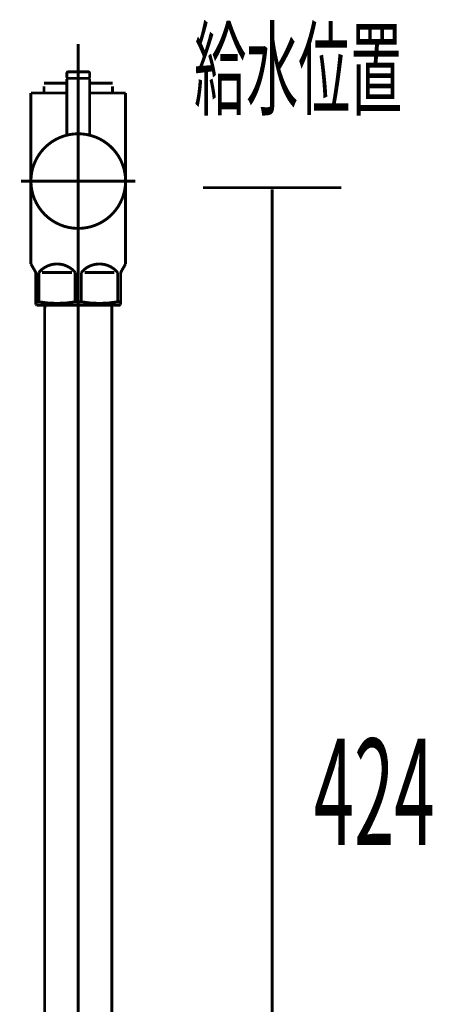
# Model space of a CAD drawing. Extents: x 81 to 488, y -279 to -11.
# Drawn here: x 148 to 161, y -213 to -183 of the extents above; entities that cross this region are included whole.
import ezdxf

# ---------------------------------------------------------------- set-up
doc = ezdxf.new("R2010")
doc.units = 0
doc.linetypes.add('AIGENLINE006', pattern=[13.007, 10, -1, 0.0035, -1, 0.0035, -1])
doc.layers.add('LAYER_19', color=7, linetype='CONTINUOUS')
doc.styles.get("Standard").update_dxf_attribs({"font": 'TXT', "bigfont": 'BIGFONT'})

# ---------------------------------------------------------------- blocks, each defined once
blk = doc.blocks.new('AIGNBL13020005')
at = {"layer": 'LAYER_19', "linetype": 'AIGENLINE006', "const_width": 0.0882, "flags": 128}
blk.add_lwpolyline([(149.7042, -190.2781), (149.7042, -238.0365)], dxfattribs=at)
blk = doc.blocks.new('AIGNBL13020006')
at = {"layer": 'LAYER_19', "const_width": 0.0882}
blk.add_lwpolyline([(150.734, -192.1888), (150.734, -229.0782)], dxfattribs=at)
blk = doc.blocks.new('AIGNBL13020007')
at = {"layer": 'LAYER_19', "const_width": 0.0882}
blk.add_lwpolyline([(150.7284, -191.9779), (150.734, -192.1888)], dxfattribs=at)
blk = doc.blocks.new('AIGNBL13020013')
at = {"layer": 'LAYER_19', "const_width": 0.0882}
blk.add_lwpolyline([(148.6741, -192.1888), (148.6796, -191.9779)], dxfattribs=at)
blk = doc.blocks.new('AIGNBL13020014')
at = {"layer": 'LAYER_19', "const_width": 0.0882}
blk.add_lwpolyline([(150.7284, -191.9779), (148.6796, -191.9779)], dxfattribs=at)
blk = doc.blocks.new('AIGNBL13020015')
at = {"layer": 'LAYER_19', "const_width": 0.0882}
blk.add_lwpolyline([(148.6741, -229.0782), (148.6741, -192.1888)], dxfattribs=at)
blk = doc.blocks.new('AIGNBL13020018')
at = {"layer": 'LAYER_19', "const_width": 0.0882}
blk.add_lwpolyline([(148.4981, -191.8773), (148.4981, -190.9782)], dxfattribs=at)
blk = doc.blocks.new('AIGNBL13020019')
at = {"layer": 'LAYER_19', "const_width": 0.0882}
blk.add_lwpolyline([(149.8978, -190.9782), (150.8104, -190.9782)], dxfattribs=at)
blk = doc.blocks.new('AIGNBL1302001A')
at = {"layer": 'LAYER_19', "const_width": 0.0882}
blk.add_lwpolyline([(149.5103, -190.9782), (148.598, -190.9782)], dxfattribs=at)
blk = doc.blocks.new('AIGNBL1302001B')
at = {"layer": 'LAYER_19', "const_width": 0.0882}
blk.add_lwpolyline([(151.004, -191.9635), (150.9792, -191.9779)], dxfattribs=at)
blk = doc.blocks.new('AIGNBL1302001C')
at = {"layer": 'LAYER_19', "const_width": 0.0882}
blk.add_lwpolyline([(150.9792, -191.9779), (148.4292, -191.9779)], dxfattribs=at)
blk = doc.blocks.new('AIGNBL1302001D')
at = {"layer": 'LAYER_19', "const_width": 0.0882}
blk.add_lwpolyline([(151.004, -191.8773), (151.004, -191.9635)], dxfattribs=at)
blk = doc.blocks.new('AIGNBL1302001E')
at = {"layer": 'LAYER_19', "const_width": 0.0882}
blk.add_lwpolyline([(148.404, -191.9635), (148.404, -191.8773)], dxfattribs=at)
blk = doc.blocks.new('AIGNBL1302001F')
at = {"layer": 'LAYER_19', "const_width": 0.0882}
blk.add_lwpolyline([(148.4981, -191.8773), (148.404, -191.8773)], dxfattribs=at)
blk = doc.blocks.new('AIGNBL13020020')
at = {"layer": 'LAYER_19', "const_width": 0.0882}
blk.add_lwpolyline([(150.9103, -191.8773), (151.004, -191.8773)], dxfattribs=at)
blk = doc.blocks.new('AIGNBL13020021')
at = {"layer": 'LAYER_19', "const_width": 0.0882}
blk.add_lwpolyline([(149.6102, -191.8773), (149.7979, -191.8773)], dxfattribs=at)
blk = doc.blocks.new('AIGNBL13020022')
at = {"layer": 'LAYER_19', "const_width": 0.0882}
blk.add_lwpolyline([(151.0309, -190.932), (151.1543, -190.7184)], dxfattribs=at)
blk = doc.blocks.new('AIGNBL13020023')
at = {"layer": 'LAYER_19', "const_width": 0.0882}
blk.add_lwpolyline([(148.3775, -190.932), (148.2542, -190.7184)], dxfattribs=at)
blk = doc.blocks.new('AIGNBL13020024')
at = {"layer": 'LAYER_19', "const_width": 0.0882}
blk.add_lwpolyline([(148.2542, -190.7184), (148.2542, -185.4784)], dxfattribs=at)
blk = doc.blocks.new('AIGNBL13020025')
at = {"layer": 'LAYER_19', "color": 160, "linetype": 'AIGENLINE006', "const_width": 0.0882, "flags": 128}
blk.add_lwpolyline([(151.004, -191.0319), (151.004, -190.9782)], dxfattribs=at)
blk = doc.blocks.new('AIGNBL13020026')
at = {"layer": 'LAYER_19', "const_width": 0.0882}
blk.add_lwpolyline([(150.9103, -190.9782), (150.9103, -191.8773)], dxfattribs=at)
blk = doc.blocks.new('AIGNBL13020027')
at = {"layer": 'LAYER_19', "const_width": 0.0882}
blk.add_lwpolyline([(149.7979, -191.8773), (149.7979, -190.9782)], dxfattribs=at)
blk = doc.blocks.new('AIGNBL13020028')
at = {"layer": 'LAYER_19', "const_width": 0.0882}
blk.add_lwpolyline([(149.6102, -190.9782), (149.6102, -191.8773)], dxfattribs=at)
blk = doc.blocks.new('AIGNBL13020029')
at = {"layer": 'LAYER_19', "const_width": 0.0882}
blk.add_lwpolyline([(148.404, -191.0319), (148.404, -191.8773)], dxfattribs=at)
blk = doc.blocks.new('AIGNBL1302002A')
at = {"layer": 'LAYER_19', "const_width": 0.0882}
blk.add_lwpolyline([(148.2542, -185.4784), (148.6541, -185.4784)], dxfattribs=at)
blk = doc.blocks.new('AIGNBL1302002B')
at = {"layer": 'LAYER_19', "const_width": 0.0882}
blk.add_lwpolyline([(151.1543, -190.7184), (151.1543, -185.4784)], dxfattribs=at)
blk = doc.blocks.new('AIGNBL1302002C')
at = {"layer": 'LAYER_19', "const_width": 0.0882}
blk.add_lwpolyline([(150.7543, -185.4784), (151.1543, -185.4784)], dxfattribs=at)
blk = doc.blocks.new('AIGNBL1302002D')
at = {"layer": 'LAYER_19', "const_width": 0.0882}
blk.add_lwpolyline([(148.4292, -191.9779), (148.404, -191.9635)], dxfattribs=at)
blk = doc.blocks.new('AIGNBL1302002E')
at = {"layer": 'LAYER_19', "linetype": 'AIGENLINE006', "const_width": 0.0882, "flags": 128}
blk.add_lwpolyline([(147.9541, -188.178), (151.454, -188.178)], dxfattribs=at)
blk = doc.blocks.new('AIGNBL1302002F')
at = {"layer": 'LAYER_19', "const_width": 0.0882}
blk.add_lwpolyline([(149.3542, -185.1766), (148.6541, -185.1766)], dxfattribs=at)
blk = doc.blocks.new('AIGNBL13020030')
at = {"layer": 'LAYER_19', "const_width": 0.0882}
blk.add_lwpolyline([(150.7543, -185.2765), (150.7543, -185.4784)], dxfattribs=at)
blk = doc.blocks.new('AIGNBL13020031')
at = {"layer": 'LAYER_19', "const_width": 0.0882}
blk.add_lwpolyline([(148.6541, -185.4784), (148.6541, -185.2765)], dxfattribs=at)
blk = doc.blocks.new('AIGNBL13020032')
at = {"layer": 'LAYER_19', "const_width": 0.0882}
blk.add_lwpolyline([(149.3542, -185.4784), (148.6541, -185.4784)], dxfattribs=at)
blk = doc.blocks.new('AIGNBL13020033')
at = {"layer": 'LAYER_19', "linetype": 'AIGENLINE006', "const_width": 0.0882, "flags": 128}
blk.add_lwpolyline([(149.7042, -183.9791), (149.7042, -192.2784)], dxfattribs=at)
blk = doc.blocks.new('AIGNBL13020034')
at = {"layer": 'LAYER_19', "color": 160, "linetype": 'AIGENLINE006', "const_width": 0.0882, "flags": 128}
blk.add_lwpolyline([(151.0309, -190.932), (151.004, -190.9782)], dxfattribs=at)
blk = doc.blocks.new('AIGNBL13020035')
at = {"layer": 'LAYER_19', "const_width": 0.0882}
blk.add_lwpolyline([(151.004, -191.8773), (151.004, -191.0319)], dxfattribs=at)
blk = doc.blocks.new('AIGNBL13020036')
at = {"layer": 'LAYER_19', "color": 160, "linetype": 'AIGENLINE006', "const_width": 0.0882, "flags": 128}
blk.add_lwpolyline([(148.3775, -190.932), (148.404, -190.9782)], dxfattribs=at)
blk = doc.blocks.new('AIGNBL13020037')
at = {"layer": 'LAYER_19', "color": 160, "linetype": 'AIGENLINE006', "const_width": 0.0882, "flags": 128}
blk.add_lwpolyline([(148.404, -190.9782), (148.404, -191.0319)], dxfattribs=at)
blk = doc.blocks.new('AIGNBL13020038')
at = {"layer": 'LAYER_19', "const_width": 0.0882}
blk.add_lwpolyline([(150.7543, -185.4784), (150.0542, -185.4784)], dxfattribs=at)
blk = doc.blocks.new('AIGNBL13020039')
at = {"layer": 'LAYER_19', "const_width": 0.0882}
blk.add_lwpolyline([(150.7543, -185.1766), (150.0542, -185.1766)], dxfattribs=at)
blk = doc.blocks.new('AIGNBL1302003A')
at = {"layer": 'LAYER_19', "const_width": 0.0882}
blk.add_lwpolyline([(149.6102, -190.9782, 0.4143814), (148.5887, -190.8872), (148.4981, -190.9782)], format="xyb", dxfattribs=at)
blk = doc.blocks.new('AIGNBL1302003B')
at = {"layer": 'LAYER_19', "const_width": 0.0882}
blk.add_lwpolyline([(150.9103, -190.9782, 0.4142099), (149.8885, -190.8872), (149.7979, -190.9782)], format="xyb", dxfattribs=at)
blk = doc.blocks.new('AIGNBL1302003C')
at = {"layer": 'LAYER_19', "const_width": 0.0882}
blk.add_lwpolyline([(149.7979, -191.8773, 0.0891726), (150.9103, -191.8773)], format="xyb", dxfattribs=at)
blk = doc.blocks.new('AIGNBL1302003D')
at = {"layer": 'LAYER_19', "const_width": 0.0882}
blk.add_lwpolyline([(148.4981, -191.8773, 0.0892584), (149.6102, -191.8773)], format="xyb", dxfattribs=at)
blk = doc.blocks.new('AIGNBL1302003E')
at = {"layer": 'LAYER_19', "const_width": 0.0882}
blk.add_lwpolyline([(151.0309, -190.932, 0.1314949), (151.004, -191.0319)], format="xyb", dxfattribs=at)
blk = doc.blocks.new('AIGNBL1302003F')
at = {"layer": 'LAYER_19', "const_width": 0.0882}
blk.add_lwpolyline([(148.404, -191.0319, 0.1285486), (148.3775, -190.932)], format="xyb", dxfattribs=at)
blk = doc.blocks.new('AIGNBL13020040')
at = {"layer": 'LAYER_19', "const_width": 0.0882}
blk.add_lwpolyline([(150.0542, -185.0078), (150.0343, -185.0278)], dxfattribs=at)
blk = doc.blocks.new('AIGNBL13020041')
at = {"layer": 'LAYER_19', "const_width": 0.0882}
blk.add_lwpolyline([(149.3542, -185.0078), (149.3742, -185.0278)], dxfattribs=at)
blk = doc.blocks.new('AIGNBL13020042')
at = {"layer": 'LAYER_19', "const_width": 0.0882}
blk.add_lwpolyline([(150.0542, -185.0078), (150.0542, -184.8783)], dxfattribs=at)
blk = doc.blocks.new('AIGNBL13020043')
at = {"layer": 'LAYER_19', "const_width": 0.0882}
blk.add_lwpolyline([(149.3542, -185.0078), (149.3542, -184.8783)], dxfattribs=at)
blk = doc.blocks.new('AIGNBL13020044')
at = {"layer": 'LAYER_19', "const_width": 0.0882}
blk.add_lwpolyline([(149.4041, -184.828), (150.0043, -184.828)], dxfattribs=at)
blk = doc.blocks.new('AIGNBL13020045')
at = {"layer": 'LAYER_19', "const_width": 0.0882}
blk.add_lwpolyline([(149.3742, -185.0278), (150.0343, -185.0278)], dxfattribs=at)
blk = doc.blocks.new('AIGNBL13020046')
at = {"layer": 'LAYER_19', "const_width": 0.0882}
blk.add_lwpolyline([(149.4041, -184.828, 0.3908938), (149.3542, -184.8783)], format="xyb", dxfattribs=at)
blk = doc.blocks.new('AIGNBL13020047')
at = {"layer": 'LAYER_19', "const_width": 0.0882}
blk.add_lwpolyline([(150.0542, -184.8783, 0.3916766), (150.0043, -184.828)], format="xyb", dxfattribs=at)
blk = doc.blocks.new('AIGNBL13020048')
at = {"layer": 'LAYER_19', "const_width": 0.0882}
blk.add_lwpolyline([(151.1543, -188.178, 0.414215), (149.7042, -186.7283, 0.4142098), (148.2542, -188.178, 0.4142121), (149.7042, -189.6284, 0.4142173)], format="xyb", close=True, dxfattribs=at)
blk = doc.blocks.new('AIGNBL13020049')
at = {"layer": 'LAYER_19', "linetype": 'AIGENLINE006', "const_width": 0.0882, "flags": 128}
blk.add_lwpolyline([(149.7042, -187.828), (149.7042, -184.7281)], dxfattribs=at)
blk = doc.blocks.new('AIGNBL1302004A')
at = {"layer": 'LAYER_19', "const_width": 0.0882}
blk.add_lwpolyline([(149.3742, -185.0278), (149.3542, -185.0478)], dxfattribs=at)
blk = doc.blocks.new('AIGNBL1302004B')
at = {"layer": 'LAYER_19', "const_width": 0.0882}
blk.add_lwpolyline([(149.3542, -185.0478), (149.3542, -186.771)], dxfattribs=at)
blk = doc.blocks.new('AIGNBL1302004C')
at = {"layer": 'LAYER_19', "const_width": 0.0882}
blk.add_lwpolyline([(150.0542, -186.771), (150.0542, -185.0478)], dxfattribs=at)
blk = doc.blocks.new('AIGNBL1302004D')
at = {"layer": 'LAYER_19', "const_width": 0.0882}
blk.add_lwpolyline([(149.3742, -185.0278), (150.0343, -185.0278)], dxfattribs=at)
blk = doc.blocks.new('AIGNBL1302004E')
at = {"layer": 'LAYER_19', "const_width": 0.0882}
blk.add_lwpolyline([(150.0542, -185.0478), (150.0343, -185.0278)], dxfattribs=at)
blk = doc.blocks.new('AIGNBL13010004')
at = {"layer": 'LAYER_19'}
for name in ['AIGNBL13020033', 'AIGNBL13020046', 'AIGNBL13020043', 'AIGNBL13020041', 'AIGNBL13020044', 'AIGNBL13020049', 'AIGNBL13020047', 'AIGNBL13020040', 'AIGNBL13020042', 'AIGNBL1302002F', 'AIGNBL13020031', 'AIGNBL1302004A', 'AIGNBL1302004B', 'AIGNBL13020045', 'AIGNBL1302004D', 'AIGNBL1302004E', 'AIGNBL1302004C', 'AIGNBL13020039', 'AIGNBL13020030', 'AIGNBL13020024', 'AIGNBL1302002A', 'AIGNBL13020032', 'AIGNBL13020038', 'AIGNBL1302002C', 'AIGNBL1302002B', 'AIGNBL13020048', 'AIGNBL1302002E', 'AIGNBL13020005', 'AIGNBL13020023', 'AIGNBL1302003A', 'AIGNBL1302003B', 'AIGNBL13020022', 'AIGNBL13020036', 'AIGNBL1302003F', 'AIGNBL13020037', 'AIGNBL13020029', 'AIGNBL13020018', 'AIGNBL1302001A', 'AIGNBL13020028', 'AIGNBL13020027', 'AIGNBL13020019', 'AIGNBL13020026', 'AIGNBL13020034', 'AIGNBL1302003E', 'AIGNBL13020025', 'AIGNBL13020035', 'AIGNBL1302001E', 'AIGNBL1302001F', 'AIGNBL1302003D', 'AIGNBL13020021', 'AIGNBL1302003C', 'AIGNBL13020020', 'AIGNBL1302001D', 'AIGNBL1302002D', 'AIGNBL1302001C', 'AIGNBL13020013', 'AIGNBL13020015', 'AIGNBL13020014', 'AIGNBL13020007', 'AIGNBL13020006', 'AIGNBL1302001B']:
    blk.add_blockref(name, (0, 0), dxfattribs=at)
blk = doc.blocks.new('AIGNBL13010129')
at = {"layer": 'LAYER_19', "color": 120, "width": 0.5}
blk.add_text('給水位置', height=2.3382, dxfattribs=at).set_placement((153.253, -185.9115))

msp = doc.modelspace()

# ---------------------------------------------------------------- linework, layer by layer
at = {"layer": 'LAYER_19', "const_width": 0.0882}
for points in [[(153.5269, -188.3782), (157.7647, -188.3782)], [(155.6456, -230.5782), (155.6456, -188.4309)]]:
    msp.add_lwpolyline(points, dxfattribs=at)

# ---------------------------------------------------------------- block references
at = {"layer": 'LAYER_19'}
for name in ['AIGNBL13010129', 'AIGNBL13010004']:
    msp.add_blockref(name, (0, 0), dxfattribs=at)

# ---------------------------------------------------------------- texts
at = {"layer": 'LAYER_19', "width": 0.5}
msp.add_text('424', height=3.258, dxfattribs=at).set_placement((156.9217, -208.5244))

doc.saveas('drawing.dxf')
